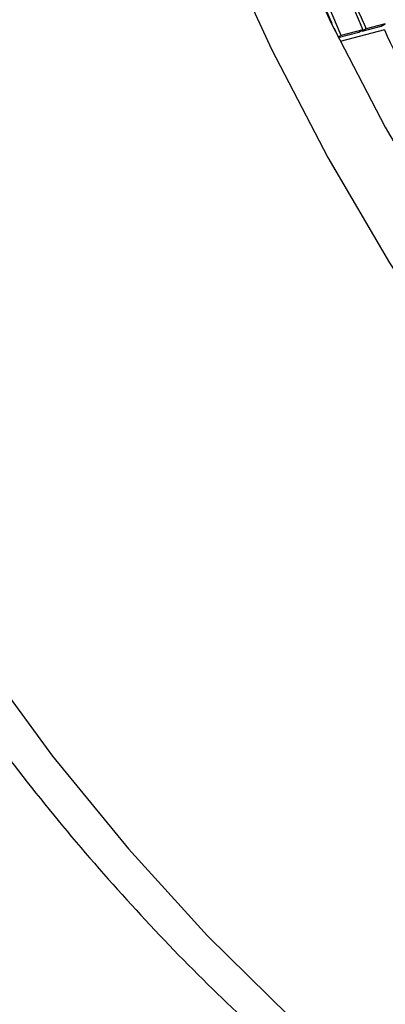
# Model space of a CAD drawing. Units: millimetres. Extents: x 0 to 45984, y 0 to 17080.
# Drawn here: x 729 to 741, y 779 to 813 of the extents above; entities that cross this region are included whole.
import ezdxf

# ---------------------------------------------------------------- set-up
doc = ezdxf.new("R2010")
doc.units = ezdxf.units.MM
doc.header["$LTSCALE"] = 9

msp = doc.modelspace()

# ---------------------------------------------------------------- linework, layer by layer
at = {"color": 7, "linetype": 'Continuous'}
for p, q in [((739.578, 813.079), (739.557, 813.074)), ((739.56, 813.068), (739.578, 813.079)), ((741.415, 813.052), (740.757, 812.881)), ((741.274, 812.97), (741.415, 813.052)), ((739.644, 812.895), (739.66, 812.899)), ((739.899, 812.657), (739.792, 812.595)), ((739.797, 812.586), (740.501, 812.769)), ((741.384, 812.842), (739.866, 812.447)), ((740.643, 812.851), (739.899, 812.657)), ((740.501, 812.769), (740.643, 812.851)), ((740.616, 812.799), (741.274, 812.97)), ((740.757, 812.881), (740.616, 812.799)), ((739.784, 812.627), (739.777, 812.625)), ((739.778, 812.624), (739.784, 812.627))]:
    msp.add_line(p, q, dxfattribs=at)
at = {"color": 7, "linetype": 'Continuous', "flags": 128}
for points in [[(737.884, 816.746), (739.546, 813.096), (741.407, 809.511), (743.453, 806.019), (745.668, 802.647), (748.034, 799.423), (750.534, 796.37), (753.146, 793.513), (755.852, 790.874), (758.63, 788.474), (761.457, 786.332), (764.313, 784.464), (767.174, 782.886), (770.019, 781.609), (772.824, 780.643), (775.568, 779.996), (778.23, 779.673), (780.789, 779.677), (783.224, 780.007), (785.517, 780.661), (787.649, 781.634)], [(735.771, 815.954), (737.508, 812.179), (739.442, 808.47), (741.558, 804.854), (743.841, 801.355), (746.276, 798), (748.844, 794.811), (751.528, 791.812), (754.309, 789.025), (757.166, 786.468), (760.079, 784.161)], [(739.899, 812.657), (738.594, 815.739)], [(739.384, 815.826), (740.643, 812.851)], [(727.528, 791.267), (729.995, 787.918), (732.594, 784.741), (735.306, 781.759), (738.113, 778.993)]]:
    msp.add_lwpolyline(points, dxfattribs=at)
at = {"color": 7, "linetype": 'Continuous'}
for centre, radius, start, end in [((788.248, 834.979), 53.37, 202.8188, 204.2266), ((786.884, 834.15), 50.794, 203.2221, 204.7546), ((788.805, 835.229), 53.98, 204.4356, 204.7527), ((787.284, 834.245), 50.645, 204.9996, 213.5336)]:
    msp.add_arc(centre, radius, start, end, dxfattribs=at)
msp.add_open_spline([(723.521, 854.663), (723.221, 854.499), (722.215, 853.947), (720.673, 852.721), (718.911, 851.01), (717.35, 849.039), (715.986, 846.837), (714.829, 844.408), (713.889, 841.766), (713.172, 838.926), (712.685, 835.907), (712.432, 832.733), (712.414, 829.424), (712.629, 826.006), (713.075, 822.501), (713.746, 818.932), (714.637, 815.321), (715.741, 811.691), (717.05, 808.064), (718.556, 804.461), (720.248, 800.906), (722.115, 797.419), (724.147, 794.022), (726.33, 790.735), (728.651, 787.581), (731.097, 784.577), (733.653, 781.744), (736.304, 779.096), (739.036, 776.661), (741.544, 774.642), (743.154, 773.546), (743.815, 773.096)], degree=3, knots=[0, 0, 0, 0, 0.014379, 0.048356, 0.08236, 0.116554, 0.151064, 0.185949, 0.221205, 0.256773, 0.292571, 0.328513, 0.364529, 0.400562, 0.436576, 0.472558, 0.508502, 0.544409, 0.580284, 0.616132, 0.651962, 0.687781, 0.723597, 0.759419, 0.795252, 0.831105, 0.866987, 0.902906, 0.93887, 0.974884, 1, 1, 1, 1], dxfattribs=at)

doc.saveas('drawing.dxf')
